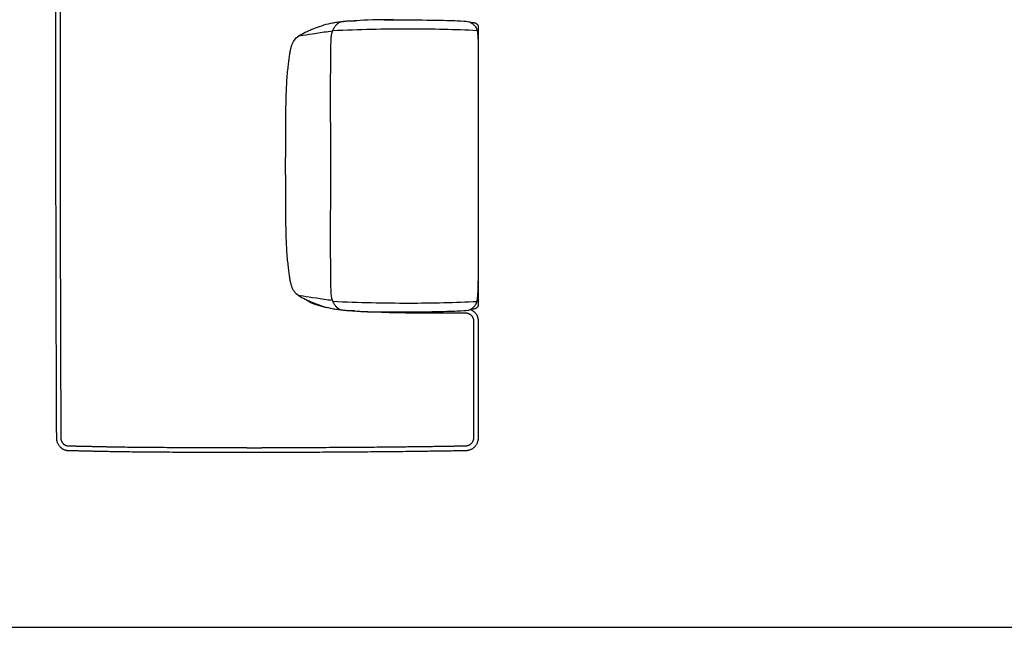
# Model space of a CAD drawing. Units: millimetres. Extents: x -24384 to 95663, y -22588 to -1470.
# Drawn here: x 42292 to 44627, y -9033 to -7592 of the extents above; entities that cross this region are included whole.
import ezdxf

# ---------------------------------------------------------------- set-up
doc = ezdxf.new("R2010")
doc.units = ezdxf.units.MM
doc.layers.add('03_LINEA FINA', color=254, linetype='Continuous', true_color=0xbebebe)

msp = doc.modelspace()

# ---------------------------------------------------------------- linework, layer by layer
at = {"layer": '03_LINEA FINA'}
msp.add_lwpolyline([(35985.5, -9032.7), (47921, -9032.7)], dxfattribs=at)
for points, knots in [([(42622.2, -8617.6), (42619.1, -8617.6), (42596.2, -8617.4), (42569.2, -8617.2), (42542, -8616.8), (42523.5, -8616.5), (42506.1, -8616.2), (42491.8, -8615.9), (42480.2, -8615.7), (42471.3, -8615.5), (42462, -8615.3), (42452.3, -8615), (42443.8, -8614.9), (42436.8, -8614.7), (42431.3, -8614.6), (42426.6, -8614.5), (42422.7, -8614.4), (42419.8, -8614.4), (42416.8, -8614.3), (42414.2, -8614.2), (42412.2, -8614.2), (42410.6, -8614.2), (42409.3, -8614.1), (42408.4, -8614.1), (42407.9, -8614.1), (42407.6, -8614.1), (42407.4, -8614.1), (42407.4, -8614.1), (42407.3, -8614.1), (42407.2, -8614.1), (42407, -8614.1), (42406.9, -8614.1), (42406.6, -8614.1), (42406.2, -8614.1), (42405.7, -8614), (42405.1, -8614), (42404.5, -8613.9), (42403.7, -8613.8), (42402.7, -8613.6), (42401.5, -8613.3), (42399.8, -8612.8), (42397.7, -8612.1), (42395.2, -8610.8), (42391.9, -8608.8), (42388.8, -8606.1), (42386.2, -8603.1), (42384.4, -8600.6), (42382.9, -8597.9), (42381.6, -8595.2), (42380.9, -8592.8), (42380.4, -8591), (42380.1, -8589.6), (42379.9, -8588.4), (42379.8, -8587.5), (42379.7, -8586.8), (42379.7, -8586.1), (42379.6, -8585.6), (42379.6, -8585.1), (42379.6, -8584.8), (42379.6, -8584.6), (42379.6, -8584.5), (42379.6, -8584.3), (42379.6, -8584.2), (42379.6, -8584.2), (42379.6, -8583.8), (42379.6, -8583.1), (42379.6, -8581.8), (42379.6, -8580.2), (42379.6, -8578.3), (42379.6, -8575.7), (42379.6, -8572.4), (42379.5, -8567.2), (42379.5, -8560.7), (42379.5, -8552.9), (42379.4, -8545.1), (42379.4, -8534.7), (42379.4, -8521.7), (42379.3, -8506.1), (42379.2, -8485.3), (42379.1, -8459.4), (42379, -8428.2), (42378.9, -8397.1), (42378.8, -8366), (42378.7, -8324.5), (42378.5, -8272.7), (42378.4, -8210.6), (42378.2, -8148.6), (42378.1, -8065.9), (42377.9, -7983.3), (42377.8, -7900.8), (42377.7, -7839), (42377.7, -7787.4), (42377.6, -7746.2), (42377.6, -7715.3), (42377.6, -7684.4), (42377.6, -7658.6), (42377.6, -7638), (42377.6, -7625.1), (42377.6, -7614.8), (42377.6, -7607.1), (42377.6, -7600.7), (42377.6, -7596.2), (42377.6, -7593.6), (42377.6, -7591.3), (42377.6, -7588.6), (42377.6, -7584.5), (42377.7, -7577.3), (42377.7, -7567), (42377.8, -7554.6), (42377.8, -7538.2), (42377.9, -7517.6), (42378.1, -7484.6), (42378.2, -7443.5), (42378.4, -7394.1), (42378.5, -7344.6), (42378.7, -7278.7), (42378.9, -7196.3), (42379.1, -7097.2), (42379.3, -6965.1), (42379.3, -6865.7), (42379.3, -6799.4)], [235.039553, 235.039553, 235.039553, 235.039553, 244.154185, 302.900594, 332.273799, 361.647003, 391.020208, 420.393413, 435.080015, 449.766617, 464.45322, 479.139822, 493.826424, 501.169725, 508.513026, 515.856328, 519.527978, 523.199629, 526.871279, 530.54293, 532.378755, 534.214581, 536.050406, 536.968318, 537.427275, 537.886231, 537.932251, 537.97827, 538.070309, 538.254386, 538.438464, 538.622542, 538.990697, 539.358853, 540.095163, 540.831474, 541.567785, 542.304096, 543.776717, 545.249339, 546.72196, 549.667204, 552.612447, 555.55769, 561.448176, 564.393419, 567.338662, 570.283905, 573.229148, 576.174392, 577.647013, 579.119635, 580.592256, 581.328567, 582.064878, 582.801189, 583.537499, 583.905655, 584.27381, 584.457888, 584.641966, 584.826043, 584.918082, 584.964101, 585.010121, 585.986683, 586.963246, 588.916371, 590.869496, 592.822621, 596.728871, 600.635121, 608.447621, 616.260121, 624.072621, 631.885121, 647.510121, 663.135121, 678.760121, 710.010121, 741.260121, 772.510121, 803.760121, 835.010121, 897.510121, 960.010121, 1022.510121, 1085.010121, 1210.010121, 1272.510121, 1335.010121, 1397.510121, 1428.760121, 1460.010121, 1491.260121, 1522.510121, 1538.135121, 1553.760121, 1561.572621, 1569.385121, 1577.197621, 1581.103871, 1583.056996, 1585.010121, 1588.131568, 1591.253016, 1597.495911, 1609.981701, 1622.467491, 1634.953281, 1659.924861, 1684.896441, 1734.8396, 1784.78276, 1834.72592, 1884.66908, 1984.555399, 2084.441719, 2184.328039, 2384.100678, 2384.100678, 2384.100678, 2384.100678]), ([(42622.2, -8606.6), (42619.1, -8606.6), (42606.1, -8606.5), (42585.5, -8606.4), (42562.4, -8606.2), (42542, -8605.9), (42523.5, -8605.6), (42509, -8605.3), (42497.5, -8605.1), (42488.9, -8604.9), (42480.2, -8604.7), (42471.3, -8604.5), (42462, -8604.3), (42453.9, -8604.1), (42447.2, -8604), (42442.1, -8603.9), (42436.8, -8603.8), (42432.2, -8603.7), (42428.4, -8603.6), (42425.6, -8603.5), (42422.7, -8603.5), (42419.8, -8603.4), (42417.3, -8603.4), (42415.2, -8603.3), (42413.7, -8603.3), (42412.4, -8603.3), (42411.4, -8603.2), (42410.6, -8603.2), (42409.8, -8603.2), (42409.2, -8603.2), (42408.7, -8603.2), (42408.3, -8603.2), (42407.9, -8603.2), (42407.6, -8603.2), (42407.5, -8603.2), (42407.4, -8603.2), (42407.4, -8603.2), (42407.4, -8603.2), (42407.3, -8603.2), (42407.3, -8603.2), (42407.2, -8603.2), (42407.1, -8603.2), (42407, -8603.2), (42406.9, -8603.1), (42406.7, -8603.1), (42406.6, -8603.1), (42406.3, -8603.1), (42406, -8603.1), (42405.6, -8603), (42405.2, -8603), (42404.8, -8602.9), (42404.3, -8602.8), (42403.7, -8602.7), (42402.9, -8602.4), (42402.1, -8602.2), (42401.1, -8601.7), (42399.7, -8601.1), (42398.2, -8600.1), (42396.8, -8598.9), (42395.4, -8597.6), (42394.2, -8596.1), (42393.1, -8594.6), (42392.4, -8593.2), (42391.8, -8592), (42391.5, -8591.1), (42391.2, -8590.2), (42390.9, -8589.4), (42390.7, -8588.5), (42390.6, -8587.7), (42390.5, -8587.1), (42390.4, -8586.7), (42390.4, -8586.3), (42390.3, -8585.9), (42390.3, -8585.6), (42390.3, -8585.4), (42390.3, -8585.2), (42390.3, -8585), (42390.3, -8584.8), (42390.3, -8584.6), (42390.2, -8584.5), (42390.2, -8584.5), (42390.2, -8584.4), (42390.2, -8584.3), (42390.2, -8584.3), (42390.2, -8584.2), (42390.2, -8584.2), (42390.2, -8584.2), (42390.2, -8584.1), (42390.2, -8583.8), (42390.2, -8583.1), (42390.2, -8582.2), (42390.2, -8581.2), (42390.2, -8579.9), (42390.2, -8578.3), (42390.2, -8576.3), (42390.2, -8574.4), (42390.2, -8571.8), (42390.2, -8568.5), (42390.2, -8564.6), (42390.2, -8559.4), (42390.1, -8552.9), (42390.1, -8545.1), (42390.1, -8537.3), (42390, -8529.5), (42390, -8519.1), (42390, -8506.1), (42389.9, -8490.5), (42389.9, -8474.9), (42389.8, -8454.2), (42389.7, -8428.2), (42389.6, -8397.1), (42389.5, -8366), (42389.4, -8334.9), (42389.3, -8303.8), (42389.2, -8262.4), (42389.1, -8210.6), (42388.9, -8148.6), (42388.8, -8086.6), (42388.7, -8024.6), (42388.6, -7942.1), (42388.4, -7838.9), (42388.4, -7735.9), (42388.3, -7663.8), (42388.3, -7622.6), (42388.3, -7596.1), (42388.3, -7574.1), (42388.3, -7550.7), (42388.3, -7509.7), (42388.4, -7451.1), (42388.5, -7380.8), (42388.7, -7310.5), (42388.9, -7240.1), (42389.2, -7169.7), (42389.6, -7099.3), (42389.9, -7039.2), (42390, -7002.7)], [166.80882, 166.80882, 166.80882, 166.80882, 175.905754, 205.22338, 234.541005, 263.858631, 293.176257, 322.493882, 337.152695, 351.811508, 366.470321, 381.129134, 395.787947, 410.44676, 417.776166, 425.105572, 432.434979, 439.764385, 443.429088, 447.093792, 450.758495, 454.423198, 458.087901, 459.920253, 461.752604, 463.584956, 464.501132, 465.417308, 466.333483, 467.249659, 467.707747, 468.165835, 468.623923, 469.082011, 469.127943, 469.173876, 469.219808, 469.26574, 469.357605, 469.44947, 469.633199, 469.816928, 470.000658, 470.184387, 470.551846, 470.919305, 471.286764, 472.021681, 472.756599, 473.491516, 474.226434, 474.961351, 476.431186, 477.901022, 479.370857, 480.840692, 483.780362, 486.720032, 489.659702, 492.599373, 495.539043, 498.478713, 501.418383, 502.888218, 504.358054, 505.827889, 507.297724, 508.767559, 510.237394, 510.972312, 511.707229, 512.442147, 513.177064, 513.544523, 513.911982, 514.279441, 514.646899, 515.014358, 515.198088, 515.381817, 515.565546, 515.657411, 515.749276, 515.84114, 515.933005, 515.978937, 516.02487, 516.070802, 516.116734, 517.091449, 518.066164, 519.040879, 520.015593, 521.965023, 523.914452, 525.863881, 527.813311, 531.712169, 535.611028, 539.509887, 547.307604, 555.105322, 562.903039, 570.700757, 578.498474, 594.093909, 609.689344, 625.284779, 640.880214, 672.071084, 703.261954, 734.452823, 765.643693, 796.834563, 828.025433, 890.407173, 952.788912, 1015.170652, 1077.552392, 1139.934131, 1264.697611, 1389.46109, 1451.84283, 1483.0337, 1514.224569, 1531.953987, 1549.683405, 1585.142241, 1656.059913, 1726.977585, 1797.895256, 1868.812928, 1939.7306, 2010.648271, 2081.565943, 2081.565943, 2081.565943, 2081.565943]), ([(43086.8, -8282.3), (43083.5, -8282.3), (43073.4, -8282.2), (43057.6, -8281.1), (43041.6, -8279), (43025.8, -8276.1), (43007.9, -8271), (42991.3, -8264.7), (42978.3, -8259.5), (42965.9, -8254), (42952.5, -8246.7), (42942.5, -8236.9), (42937.6, -8226.6), (42934.8, -8216.7), (42933.1, -8208), (42931.5, -8197.6), (42929.9, -8185.3), (42928.2, -8170.8), (42926.5, -8153.1), (42925.3, -8134.8), (42924.4, -8117.8), (42923.9, -8103.8), (42923.5, -8088.6), (42923.2, -8072.7), (42923, -8056.2), (42922.9, -8039.5), (42922.8, -8022.8), (42922.7, -8000.8), (42922.7, -7984.2), (42922.7, -7972.7), (42922.7, -7971.3), (42922.7, -7970.1), (42922.7, -7969.4), (42922.7, -7968.9), (42922.7, -7968.4), (42922.7, -7968.1), (42922.7, -7967.8), (42922.7, -7967.7), (42922.7, -7967.7), (42922.7, -7967.6), (42922.7, -7967.4), (42922.7, -7967.1), (42922.7, -7966.5), (42922.7, -7965.8), (42922.7, -7964.8), (42922.7, -7963.6), (42922.7, -7962.1), (42922.6, -7959.7), (42922.6, -7956.6), (42922.6, -7953), (42922.6, -7949.4), (42922.6, -7945.9), (42922.6, -7942.9), (42922.6, -7940.8), (42922.6, -7939.7), (42922.6, -7938.8), (42922.6, -7937.9), (42922.6, -7936.7), (42922.6, -7934.6), (42922.6, -7931.7), (42922.6, -7928.1), (42922.6, -7924.5), (42922.6, -7920.9), (42922.6, -7917.9), (42922.7, -7915.5), (42922.7, -7913.9), (42922.7, -7912.7), (42922.7, -7911.8), (42922.7, -7911), (42922.7, -7910.4), (42922.7, -7910.1), (42922.7, -7909.9), (42922.7, -7909.9), (42922.7, -7909.8), (42922.7, -7909.7), (42922.7, -7909.5), (42922.7, -7909.1), (42922.7, -7908.7), (42922.7, -7908.1), (42922.7, -7907.4), (42922.7, -7906.3), (42922.7, -7904.8), (42922.7, -7893.3), (42922.7, -7876.7), (42922.8, -7854.7), (42922.9, -7838), (42923, -7821.3), (42923.2, -7804.8), (42923.5, -7788.7), (42923.9, -7773.5), (42924.4, -7759.6), (42925.3, -7742.5), (42926.5, -7724.1), (42928.2, -7706.3), (42929.9, -7691.8), (42931.5, -7679.5), (42933.1, -7669.1), (42934.8, -7660.3), (42937.6, -7650.3), (42942.5, -7640), (42952.5, -7630.1), (42965.9, -7622.8), (42978.3, -7617.3), (42991.3, -7612), (43007.9, -7605.7), (43025.8, -7600.6), (43041.6, -7597.7), (43057.6, -7595.6), (43073.4, -7594.5), (43083.5, -7594.3), (43086.8, -7594.4)], [-239.356089, -239.356089, -239.356089, -239.356089, -234.366524, -224.601252, -219.718616, -214.83598, -205.070708, -195.305437, -190.422801, -185.540165, -175.774893, -166.009621, -156.244349, -151.361713, -146.479077, -141.596441, -136.713806, -131.83117, -126.948534, -122.065898, -119.62458, -117.183262, -114.741944, -112.300626, -109.859308, -107.41799, -104.976672, -102.535354, -97.652718, -97.381152, -97.109585, -96.973802, -96.838018, -96.770127, -96.702235, -96.634343, -96.600398, -96.583425, -96.574938, -96.570695, -96.566452, -96.49574, -96.425029, -96.283606, -96.142183, -96.000761, -95.717915, -95.435069, -94.869378, -94.303687, -93.737996, -93.172305, -92.606614, -92.323768, -92.182345, -92.040922, -91.8995, -91.758077, -91.475231, -90.90954, -90.343849, -89.778158, -89.212467, -88.646775, -88.36393, -88.081084, -87.939661, -87.798239, -87.656816, -87.586105, -87.515393, -87.51115, -87.506907, -87.49842, -87.481447, -87.447501, -87.37961, -87.311718, -87.243827, -87.108043, -86.97226, -86.700693, -86.429127, -81.546491, -79.105173, -76.663855, -74.222537, -71.781219, -69.339901, -66.898583, -64.457265, -62.015947, -57.133311, -52.250675, -47.368039, -42.485403, -37.602767, -32.720132, -27.837496, -18.072224, -8.306952, 1.45832, 6.340956, 11.223592, 20.988864, 30.754135, 35.636771, 40.519407, 50.284679, 55.274482, 55.274482, 55.274482, 55.274482]), ([(43177.7, -7591.6), (43125.5, -7591.7), (43088.7, -7594.4), (43065.7, -7595.6), (43056.5, -7596.4), (43050.3, -7598.3), (43045.7, -7601.2), (43041.1, -7605.5), (43037.5, -7610.6), (43034.8, -7615.8), (43032.9, -7620.3), (43031.4, -7625.4), (43030.3, -7631.1), (43029.7, -7637.4), (43029.4, -7644.7), (43029.3, -7652.7), (43029.2, -7659.9), (43029.1, -7668.6), (43029, -7678.7), (43028.8, -7690.5), (43028.7, -7706), (43028.5, -7723.4), (43028.4, -7740.5), (43028.4, -7755), (43028.4, -7771.2), (43028.4, -7789), (43028.4, -7808.6), (43028.5, -7826.2), (43028.6, -7841.2), (43028.6, -7852.8), (43028.7, -7864.9), (43028.8, -7875.4), (43028.9, -7884), (43028.9, -7890.6), (43029, -7897.3), (43029, -7904.1), (43029.1, -7910), (43029.1, -7914.7), (43029.2, -7918.3), (43029.2, -7921.3), (43029.2, -7923.8), (43029.2, -7925.6), (43029.2, -7927.5), (43029.3, -7929), (43029.3, -7930.3), (43029.3, -7931.2), (43029.3, -7932), (43029.3, -7932.6), (43029.3, -7933), (43029.3, -7933.1), (43029.3, -7933.1), (43029.3, -7933.1), (43029.3, -7933.2), (43029.3, -7933.2), (43029.3, -7933.2), (43029.3, -7933.2), (43029.3, -7933.3), (43029.3, -7933.3), (43029.3, -7933.3), (43029.3, -7933.4), (43029.3, -7933.5), (43029.3, -7933.6), (43029.3, -7933.7), (43029.3, -7933.7), (43029.3, -7933.9), (43029.3, -7934), (43029.3, -7934.2), (43029.3, -7934.4), (43029.3, -7934.6), (43029.3, -7934.9), (43029.3, -7935.3), (43029.3, -7935.6), (43029.3, -7936), (43029.3, -7936.3), (43029.3, -7936.8), (43029.3, -7937.4), (43029.3, -7938.1), (43029.3, -7938.8), (43029.3, -7939.5), (43029.3, -7940.2), (43029.3, -7940.8), (43029.3, -7941.2), (43029.3, -7941.6), (43029.3, -7941.9), (43029.3, -7942.3), (43029.3, -7942.7), (43029.3, -7942.9), (43029.3, -7943.2), (43029.3, -7943.4), (43029.3, -7943.5), (43029.3, -7943.7), (43029.3, -7943.8), (43029.3, -7943.9), (43029.3, -7944), (43029.3, -7944.1), (43029.3, -7944.1), (43029.3, -7944.2), (43029.3, -7944.3), (43029.3, -7944.3), (43029.3, -7944.3), (43029.3, -7944.4), (43029.3, -7944.4), (43029.3, -7944.4), (43029.3, -7944.4), (43029.3, -7944.4), (43029.3, -7944.4), (43029.3, -7944.6), (43029.3, -7944.9), (43029.3, -7945.5), (43029.3, -7946.3), (43029.3, -7947.3), (43029.3, -7948.5), (43029.2, -7950.1), (43029.2, -7951.9), (43029.2, -7953.8), (43029.2, -7956.2), (43029.2, -7959.2), (43029.1, -7962.8), (43029.1, -7967.6), (43029, -7973.4), (43029, -7980.3), (43028.9, -7987), (43028.9, -7993.5), (43028.8, -8002.1), (43028.7, -8012.6), (43028.6, -8024.7), (43028.6, -8036.3), (43028.5, -8051.2), (43028.4, -8068.9), (43028.4, -8088.4), (43028.4, -8106.2), (43028.4, -8122.3), (43028.4, -8136.8), (43028.5, -8153.8), (43028.7, -8171.2), (43028.8, -8186.6), (43029, -8198.3), (43029.1, -8208.4), (43029.2, -8217), (43029.3, -8224.2), (43029.4, -8232.2), (43029.7, -8239.5), (43030.3, -8245.7), (43031.4, -8251.4), (43032.9, -8256.5), (43034.8, -8261), (43037.5, -8266.2), (43041.1, -8271.3), (43045.7, -8275.5), (43050.3, -8278.4), (43056.5, -8280.2), (43065.7, -8281.1), (43088.7, -8282.3), (43125.5, -8285), (43177.7, -8285)], [-132.867406, -132.867406, -132.867406, -132.867406, -113.886348, -104.395819, -94.90529, -85.414761, -75.924232, -66.433703, -56.943174, -52.19791, -47.452645, -42.707381, -37.962116, -33.216852, -28.471587, -26.098955, -23.726323, -21.35369, -18.981058, -16.608426, -14.235794, -11.863161, -10.676845, -9.490529, -8.304213, -7.117897, -5.931581, -4.745265, -4.152106, -3.558948, -2.96579, -2.372632, -2.076053, -1.779474, -1.482895, -1.186316, -0.889737, -0.741448, -0.593158, -0.444869, -0.370724, -0.296579, -0.222434, -0.14829, -0.111217, -0.074145, -0.037072, -0.018536, 0, 0.000422, 0.000843, 0.001687, 0.00253, 0.003374, 0.005061, 0.006748, 0.010121, 0.013495, 0.016869, 0.020243, 0.02699, 0.033738, 0.040485, 0.047233, 0.05398, 0.067476, 0.080971, 0.094466, 0.107961, 0.134951, 0.161941, 0.188932, 0.215922, 0.242912, 0.269902, 0.323883, 0.377863, 0.431843, 0.485824, 0.539804, 0.593785, 0.620775, 0.647765, 0.674755, 0.701746, 0.728736, 0.755726, 0.769221, 0.782716, 0.796211, 0.809707, 0.816454, 0.823202, 0.829949, 0.836697, 0.843444, 0.846818, 0.850192, 0.853566, 0.856939, 0.858626, 0.860313, 0.861157, 0.862, 0.862843, 0.863265, 0.863687, 0.882223, 0.900759, 0.937832, 0.974904, 1.011976, 1.086121, 1.160266, 1.234411, 1.308555, 1.456845, 1.605135, 1.753424, 2.050003, 2.346582, 2.643161, 2.93974, 3.236319, 3.829477, 4.422635, 5.015793, 5.608951, 6.795268, 7.981584, 9.1679, 10.354216, 11.540532, 12.726848, 15.09948, 17.472113, 19.844745, 22.217377, 24.59001, 26.962642, 29.335274, 34.080539, 38.825803, 43.571068, 48.316332, 53.061597, 57.806861, 67.29739, 76.787919, 86.278448, 95.768977, 105.259506, 114.750035, 133.731093, 133.731093, 133.731093, 133.731093]), ([(43156, -7591.8), (43252.8, -7592.1), (43352.8, -7593.8), (43361.6, -7598.2), (43366.9, -7602.1), (43370.5, -7605.8), (43373, -7608.9), (43375.1, -7611.9), (43376.5, -7616.6), (43377.5, -7621.6), (43378.2, -7628.7), (43379, -7641.2), (43379.1, -7654.6), (43379, -7665.4)], [2.975128, 2.975128, 2.975128, 2.975128, 13.832815, 24.690503, 37.035754, 43.20838, 49.381005, 55.553631, 58.639944, 61.726257, 64.81257, 67.898883, 74.071508, 74.071508, 74.071508, 74.071508]), ([(43360.6, -7597.9), (43362.1, -7597.9), (43365, -7598.1), (43368.7, -7598.5), (43371.4, -7599.2), (43373.2, -7600), (43374.4, -7600.6), (43375.5, -7601.3), (43376.4, -7602.1), (43377.1, -7602.8), (43377.5, -7603.4), (43377.8, -7603.9), (43378.1, -7604.4), (43378.3, -7604.9), (43378.5, -7605.4), (43378.7, -7605.9), (43378.7, -7606.3), (43378.8, -7606.6), (43378.9, -7606.9), (43378.9, -7607.1), (43378.9, -7607.3), (43378.9, -7607.5), (43378.9, -7607.6), (43378.9, -7607.8), (43379, -7607.9), (43379, -7608), (43379, -7608.1), (43379, -7608.2), (43379, -7608.2), (43379, -7608.3), (43379, -7608.3), (43379, -7608.3), (43379, -7608.4), (43379, -7608.4), (43379, -7608.4), (43379, -7608.6), (43379, -7608.9), (43379, -7609.4), (43379, -7609.9), (43379, -7610.6), (43379, -7611.5), (43379, -7612.5), (43379, -7613.5), (43379, -7614.8), (43379, -7616.5), (43379, -7618.5), (43379, -7621.1), (43379, -7624.4), (43379, -7628.3), (43379, -7632.1), (43379, -7636), (43379, -7641), (43379, -7647.2), (43379, -7654.5), (43379, -7661.6), (43379, -7670.9), (43379, -7682.2), (43379, -7695.3), (43379, -7707.9), (43379, -7720.1), (43379, -7731.8), (43379.1, -7747), (43379.1, -7765.1), (43379.1, -7785.6), (43379.1, -7805), (43379.1, -7823.5), (43379.1, -7847.2), (43379.2, -7869.7), (43379.2, -7891.4), (43379.2, -7907.3), (43379.2, -7920.5), (43379.2, -7929.6), (43379.2, -7934.9), (43379.3, -7938.8), (43379.2, -7942.7), (43379.2, -7947.9), (43379.2, -7957.1), (43379.2, -7970.2), (43379.2, -7986.2), (43379.2, -8007.8), (43379.1, -8030.3), (43379.1, -8053.9), (43379.1, -8072.4), (43379.1, -8091.8), (43379.1, -8112.2), (43379.1, -8130.3), (43379, -8145.4), (43379, -8157.1), (43379, -8169.3), (43379, -8181.8), (43379, -8194.8), (43379, -8206.1), (43379, -8215.4), (43379, -8222.5), (43379, -8229.8), (43379, -8235.9), (43379, -8240.9), (43379, -8244.7), (43379, -8248.5), (43379, -8252.4), (43379, -8255.7), (43379, -8258.3), (43379, -8260.3), (43379, -8262), (43379, -8263.3), (43379, -8264.3), (43379, -8265.3), (43379, -8266.1), (43379, -8266.8), (43379, -8267.3), (43379, -8267.8), (43379, -8268.2), (43379, -8268.3), (43379, -8268.4), (43379, -8268.4), (43379, -8268.4), (43379, -8268.5), (43379, -8268.5), (43379, -8268.5), (43379, -8268.6), (43379, -8268.7), (43379, -8268.7), (43379, -8268.8), (43378.9, -8269), (43378.9, -8269.1), (43378.9, -8269.3), (43378.9, -8269.4), (43378.9, -8269.6), (43378.9, -8269.9), (43378.8, -8270.2), (43378.7, -8270.5), (43378.7, -8270.8), (43378.5, -8271.3), (43378.3, -8271.8), (43378.1, -8272.4), (43377.8, -8272.9), (43377.5, -8273.3), (43377.1, -8273.9), (43376.4, -8274.7), (43375.5, -8275.4), (43374.4, -8276.1), (43373.2, -8276.8), (43371.4, -8277.5), (43368.7, -8278.1), (43365, -8278.6), (43362.1, -8278.8), (43360.6, -8278.8)], [0, 0, 0, 0, 0.064926, 0.129852, 0.194778, 0.227241, 0.259704, 0.292167, 0.324629, 0.357092, 0.373324, 0.389555, 0.405787, 0.422018, 0.43825, 0.454481, 0.462597, 0.470713, 0.478829, 0.486944, 0.491002, 0.49506, 0.499118, 0.503176, 0.507234, 0.509263, 0.511291, 0.51332, 0.514335, 0.515349, 0.516364, 0.517378, 0.517885, 0.518393, 0.5189, 0.519407, 0.615305, 0.711203, 0.807101, 0.902999, 1.094796, 1.286592, 1.478388, 1.670184, 2.053776, 2.437368, 2.820961, 3.588145, 4.35533, 5.122514, 5.889699, 6.656883, 8.191252, 9.725621, 11.25999, 12.794359, 15.863097, 18.931835, 22.000573, 25.069311, 28.138048, 31.206786, 37.344262, 43.481738, 49.619214, 55.75669, 61.894165, 74.169117, 80.306593, 86.444069, 92.581545, 95.650283, 97.184651, 98.71902, 100.253389, 101.787758, 104.856496, 110.993972, 117.131448, 123.268924, 135.543875, 141.681351, 147.818827, 153.956303, 160.093779, 166.231255, 169.299992, 172.36873, 175.437468, 178.506206, 181.574944, 184.643682, 186.178051, 187.71242, 189.246789, 190.781158, 191.548342, 192.315527, 193.082711, 193.849896, 194.61708, 195.000673, 195.384265, 195.767857, 195.959653, 196.151449, 196.343245, 196.535041, 196.63094, 196.726838, 196.822736, 196.918634, 196.919141, 196.919648, 196.920155, 196.920663, 196.921677, 196.922692, 196.923706, 196.924721, 196.926749, 196.928778, 196.930807, 196.934865, 196.938923, 196.942981, 196.947039, 196.951097, 196.959212, 196.967328, 196.975444, 196.98356, 196.999791, 197.016023, 197.032254, 197.048486, 197.064717, 197.080948, 197.113411, 197.145874, 197.178337, 197.2108, 197.243263, 197.308189, 197.373115, 197.438041, 197.438041, 197.438041, 197.438041]), ([(43033.5, -7619), (43027, -7619.8), (42993.9, -7624.4), (42965.1, -7629.2), (42953.1, -7630.6)], [5.891144, 5.891144, 5.891144, 5.891144, 7.465807, 13.942262, 13.942262, 13.942262, 13.942262]), ([(43156, -8284.9), (43252.8, -8284.6), (43352.8, -8282.8), (43361.6, -8278.5), (43366.9, -8274.7), (43370.5, -8271), (43373, -8267.8), (43375.1, -8264.8), (43376.5, -8260.2), (43377.5, -8255.2), (43378.2, -8248.1), (43379, -8235.7), (43379.1, -8222.4), (43379, -8211.6)], [2.975128, 2.975128, 2.975128, 2.975128, 13.832815, 24.690503, 37.035754, 43.20838, 49.381005, 55.553631, 58.639944, 61.726257, 64.81257, 67.898883, 74.071508, 74.071508, 74.071508, 74.071508]), ([(43033.5, -8257.8), (43027, -8257), (42993.9, -8252.5), (42965.1, -8247.6), (42953.1, -8246.2)], [5.891144, 5.891144, 5.891144, 5.891144, 7.465807, 13.942262, 13.942262, 13.942262, 13.942262]), ([(43361, -8278.6), (43361.6, -8278.8), (43363.1, -8279.6), (43366.4, -8281.5), (43369.7, -8284.1), (43372.4, -8287.1), (43374.3, -8289.6), (43375.8, -8292.2), (43377, -8295), (43377.8, -8297.3), (43378.3, -8299.1), (43378.6, -8300.5), (43378.8, -8301.7), (43378.9, -8302.6), (43379, -8303.3), (43379, -8304), (43379.1, -8304.5), (43379.1, -8305), (43379.1, -8305.3), (43379.1, -8305.5), (43379.1, -8305.6), (43379.1, -8305.8), (43379.1, -8305.9), (43379.1, -8305.9), (43379.1, -8306), (43379.1, -8306.2), (43379.1, -8306.6), (43379.1, -8307.2), (43379.1, -8308), (43379.1, -8309), (43379.1, -8310.4), (43379.1, -8312.1), (43379.1, -8314.8), (43379.1, -8318.2), (43379.1, -8322.3), (43379.1, -8326.3), (43379.1, -8331.8), (43379.1, -8338.6), (43379.1, -8346.7), (43379.1, -8357.6), (43379.1, -8371.2), (43379.1, -8387.5), (43379.1, -8403.8), (43379.1, -8417.4), (43379.1, -8428.3), (43379.1, -8436.5), (43379.1, -8444.6), (43379.1, -8451.4), (43379.1, -8456.9), (43379.1, -8461), (43379.1, -8465), (43379.1, -8469.2), (43379.1, -8473.5), (43379.1, -8477.9), (43379.1, -8482.3), (43379.1, -8491.4), (43379.1, -8505.5), (43379.1, -8521.6), (43379.1, -8534.7), (43379.1, -8544.5), (43379.1, -8552.6), (43379.1, -8559.1), (43379.1, -8563.9), (43379.1, -8568.6), (43379.1, -8572.6), (43379.1, -8575.7), (43379.1, -8577.6), (43379.1, -8579.2), (43379.1, -8580.3), (43379.1, -8581.3), (43379.1, -8582), (43379.1, -8582.3), (43379.1, -8582.6), (43379.1, -8582.7), (43379.1, -8582.7), (43379.1, -8582.8), (43379.1, -8583), (43379.1, -8583.2), (43379.1, -8583.4), (43379.1, -8583.7), (43379.1, -8584.2), (43379, -8584.9), (43379, -8585.6), (43378.9, -8586.4), (43378.8, -8587.4), (43378.6, -8588.7), (43378.3, -8590.2), (43377.8, -8592.2), (43377, -8594.7), (43375.8, -8597.6), (43373.7, -8601.3), (43371.1, -8604.6), (43368, -8607.4), (43365.5, -8609.2), (43362.9, -8610.8), (43360.1, -8612), (43357.8, -8612.8), (43355.9, -8613.3), (43354.5, -8613.6), (43353.4, -8613.8), (43352.4, -8613.9), (43351.7, -8614), (43351.1, -8614), (43350.5, -8614), (43350, -8614.1), (43349.8, -8614.1), (43349.5, -8614.1), (43349.4, -8614.1), (43349.2, -8614.1), (43349.1, -8614.1), (43349.1, -8614.1), (43348.9, -8614.1), (43348.6, -8614.1), (43348, -8614.1), (43346.9, -8614.1), (43345.3, -8614.1), (43343.5, -8614.2), (43341, -8614.2), (43338, -8614.3), (43334.3, -8614.3), (43330.6, -8614.4), (43325.6, -8614.5), (43319.5, -8614.6), (43312.1, -8614.7), (43302.2, -8614.8), (43289.8, -8615), (43274.9, -8615.2), (43260, -8615.4), (43245.1, -8615.6), (43225.1, -8615.9), (43200.1, -8616.2), (43170.1, -8616.5), (43139.9, -8616.8), (43099.6, -8617.2), (43049.1, -8617.5), (42988.3, -8617.9), (42927.3, -8618), (42886.6, -8618.1), (42866.2, -8618.1)], [183.903203, 183.903203, 183.903203, 183.903203, 185.962008, 188.907251, 194.797738, 197.742981, 200.688224, 203.633467, 206.57871, 209.523953, 210.996575, 212.469196, 213.941818, 214.678129, 215.414439, 216.15075, 216.887061, 217.255216, 217.623372, 217.807449, 217.991527, 218.175605, 218.267644, 218.313663, 218.359683, 218.615542, 218.871401, 219.38312, 220.406558, 221.429995, 222.453433, 224.500308, 226.547183, 230.640933, 234.734683, 238.828433, 242.922183, 251.109684, 259.297184, 267.484684, 283.859685, 300.234685, 316.609686, 332.984686, 341.172187, 349.359687, 357.547187, 365.734687, 369.828438, 373.922188, 378.015938, 382.109688, 386.203438, 390.297188, 394.390938, 398.484688, 414.859689, 431.23469, 439.42219, 447.60969, 455.79719, 459.890941, 463.984691, 468.078441, 472.172191, 474.219066, 476.265941, 477.289379, 478.312816, 479.336254, 479.847972, 480.103832, 480.359691, 480.405711, 480.45173, 480.543769, 480.727847, 480.911924, 481.096002, 481.464157, 481.832313, 482.568624, 483.304934, 484.041245, 484.777556, 486.250177, 487.722799, 489.195421, 492.140664, 495.085907, 498.03115, 503.921636, 506.866879, 509.812122, 512.757365, 515.702609, 518.647852, 520.120473, 521.593095, 523.065716, 523.802027, 524.538338, 525.274649, 526.010959, 526.379115, 526.74727, 526.931348, 527.115426, 527.299503, 527.391542, 527.437562, 527.483581, 527.942537, 528.401494, 529.319406, 531.155232, 532.991057, 534.826882, 538.498533, 542.170183, 545.841834, 549.513484, 556.856786, 564.200087, 571.543388, 586.22999, 600.916593, 615.603195, 630.289797, 644.9764, 674.349604, 703.722809, 733.096013, 762.469218, 821.215627, 879.962037, 938.708446, 997.454855, 997.454855, 997.454855, 997.454855]), ([(43206.8, -8287), (43212.7, -8287), (43224.7, -8287), (43242.5, -8287), (43257.4, -8287), (43269.3, -8287), (43278.2, -8287), (43287.1, -8287), (43296, -8287), (43304.8, -8287), (43312.2, -8287), (43318.1, -8287), (43322.5, -8287), (43327, -8287), (43330.6, -8287), (43333.6, -8287), (43335.8, -8287), (43338, -8287), (43340.2, -8287), (43342.1, -8287), (43343.5, -8287), (43344.6, -8287), (43345.5, -8287), (43346.3, -8287), (43346.8, -8287), (43347.4, -8287), (43347.8, -8287), (43348.2, -8287), (43348.4, -8287), (43348.6, -8287), (43348.8, -8287), (43348.9, -8287), (43349, -8287), (43349.1, -8287), (43349.1, -8287), (43349.1, -8287), (43349.2, -8287), (43349.3, -8287), (43349.3, -8287), (43349.5, -8287), (43349.7, -8287), (43349.9, -8287), (43350.1, -8287), (43350.4, -8287.1), (43350.8, -8287.1), (43351.2, -8287.1), (43351.8, -8287.2), (43352.5, -8287.3), (43353.4, -8287.5), (43354.3, -8287.7), (43355.2, -8288), (43356.4, -8288.4), (43357.8, -8289.1), (43359.5, -8290.1), (43361.1, -8291.2), (43362.6, -8292.5), (43363.9, -8294), (43365.1, -8295.6), (43366, -8297.3), (43366.7, -8298.7), (43367.1, -8299.9), (43367.4, -8300.8), (43367.6, -8301.6), (43367.8, -8302.4), (43367.9, -8303), (43368, -8303.4), (43368, -8303.8), (43368.1, -8304.3), (43368.1, -8304.6), (43368.1, -8304.9), (43368.1, -8305.1), (43368.1, -8305.3), (43368.1, -8305.4), (43368.1, -8305.5), (43368.1, -8305.7), (43368.1, -8305.7), (43368.1, -8305.8), (43368.1, -8305.9), (43368.1, -8305.9), (43368.1, -8305.9), (43368.1, -8305.9), (43368.1, -8306), (43368.1, -8306.2), (43368.1, -8306.5), (43368.1, -8306.7), (43368.1, -8307.1), (43368.1, -8307.5), (43368.1, -8308.2), (43368.1, -8309), (43368.1, -8310), (43368.1, -8311.1), (43368.1, -8312.4), (43368.1, -8314.1), (43368.1, -8316.2), (43368.1, -8318.2), (43368.1, -8320.2), (43368.1, -8322.9), (43368.1, -8326.3), (43368.1, -8330.4), (43368.1, -8334.5), (43368.1, -8339.9), (43368.1, -8346.7), (43368.1, -8354.9), (43368.1, -8363), (43368.1, -8371.2), (43368.1, -8379.3), (43368.1, -8390.2), (43368.1, -8403.8), (43368.1, -8417.4), (43368.1, -8428.3), (43368.1, -8436.5), (43368.1, -8444.6), (43368.1, -8451.4), (43368.1, -8456.9), (43368.1, -8461), (43368.1, -8465), (43368.1, -8469.2), (43368.1, -8473.5), (43368.1, -8477.9), (43368.1, -8482.3), (43368.1, -8488.4), (43368.1, -8496.1), (43368.1, -8505.5), (43368.1, -8515.2), (43368.1, -8524.9), (43368.1, -8534.7), (43368.1, -8542.9), (43368.1, -8549.4), (43368.1, -8554.2), (43368.1, -8559.1), (43368.1, -8563.1), (43368.1, -8566.3), (43368.1, -8568.6), (43368.1, -8571), (43368.1, -8573.4), (43368.1, -8575.3), (43368.1, -8576.9), (43368.1, -8578), (43368.1, -8579.2), (43368.1, -8580.1), (43368.1, -8580.9), (43368.1, -8581.4), (43368.1, -8581.8), (43368.1, -8582.1), (43368.1, -8582.3), (43368.1, -8582.6), (43368.1, -8582.7), (43368.1, -8582.7), (43368.1, -8582.7), (43368.1, -8582.8), (43368.1, -8582.8), (43368.1, -8582.9), (43368.1, -8583), (43368.1, -8583.1), (43368.1, -8583.2), (43368.1, -8583.4), (43368.1, -8583.6), (43368.1, -8583.8), (43368.1, -8584.1), (43368.1, -8584.5), (43368, -8585), (43368, -8585.5), (43367.9, -8586), (43367.8, -8586.6), (43367.6, -8587.5), (43367.4, -8588.4), (43367.1, -8589.4), (43366.7, -8590.7), (43366, -8592.3), (43365.1, -8594.1), (43363.9, -8595.7), (43362.6, -8597.3), (43361.1, -8598.7), (43359.5, -8599.9), (43357.8, -8600.9), (43356.4, -8601.6), (43355.2, -8602), (43354.3, -8602.3), (43353.4, -8602.6), (43352.7, -8602.7), (43352.1, -8602.8), (43351.6, -8602.9), (43351.2, -8603), (43350.8, -8603), (43350.4, -8603), (43350.1, -8603), (43349.9, -8603.1), (43349.7, -8603.1), (43349.6, -8603.1), (43349.5, -8603.1), (43349.3, -8603.1), (43349.3, -8603.1), (43349.2, -8603.1), (43349.1, -8603.1), (43349.1, -8603.1), (43349.1, -8603.1), (43349.1, -8603.1), (43348.9, -8603.1), (43348.6, -8603.1), (43348.1, -8603.1), (43347.6, -8603.1), (43347, -8603.1), (43346.3, -8603.1), (43345.3, -8603.1), (43344.4, -8603.2), (43343.2, -8603.2), (43341.7, -8603.2), (43339.8, -8603.2), (43337.3, -8603.3), (43334.3, -8603.3), (43330.6, -8603.4), (43326.9, -8603.5), (43323.2, -8603.5), (43318.2, -8603.6), (43312.1, -8603.7), (43304.6, -8603.8), (43297.2, -8603.9), (43287.3, -8604.1), (43274.9, -8604.3), (43260, -8604.5), (43245.1, -8604.7), (43230.1, -8604.9), (43215.1, -8605), (43195.1, -8605.3), (43170.1, -8605.6), (43139.9, -8605.9), (43109.7, -8606.1), (43079.4, -8606.4), (43039, -8606.6), (42988.3, -8606.9), (42927.3, -8607.1), (42886.6, -8607.1), (42866.2, -8607.1)], [327.659062, 327.659062, 327.659062, 327.659062, 345.174443, 362.689824, 380.205205, 388.962896, 397.720586, 406.478277, 415.235967, 423.993658, 432.751348, 437.130193, 441.509038, 445.887884, 450.266729, 452.456152, 454.645574, 456.834997, 459.024419, 461.213842, 462.308553, 463.403265, 464.497976, 465.045332, 465.592687, 466.140043, 466.687399, 466.961076, 467.234754, 467.371593, 467.508432, 467.645271, 467.78211, 467.828042, 467.873975, 467.965839, 468.057704, 468.149569, 468.333298, 468.517027, 468.884486, 469.251945, 469.619404, 469.986863, 470.72178, 471.456698, 472.191615, 473.66145, 475.131285, 476.601121, 478.070956, 479.540791, 482.480461, 485.420131, 488.359801, 491.299472, 494.239142, 497.178812, 500.118482, 503.058153, 504.527988, 505.997823, 507.467658, 508.937493, 509.672411, 510.407328, 511.142246, 511.877163, 512.612081, 512.97954, 513.346998, 513.714457, 513.898187, 514.081916, 514.265645, 514.449375, 514.541239, 514.633104, 514.679036, 514.724969, 514.770901, 514.816833, 515.072209, 515.327584, 515.582959, 515.838334, 516.349085, 516.859836, 517.881337, 518.902838, 519.924339, 520.94584, 522.988842, 525.031844, 527.074846, 529.117848, 531.16085, 535.246854, 539.332858, 543.418862, 547.504866, 555.676874, 563.848882, 572.020891, 580.192899, 588.364907, 596.536915, 612.880931, 629.224948, 637.396956, 645.568964, 653.740972, 661.91298, 665.998985, 670.084989, 674.170993, 678.256997, 682.343001, 686.429005, 690.515009, 694.601013, 702.773021, 710.945029, 719.117038, 727.289046, 735.461054, 743.633062, 747.719066, 751.80507, 755.891074, 759.977078, 762.020081, 764.063083, 766.106085, 768.149087, 770.192089, 771.21359, 772.235091, 773.256592, 774.278093, 774.788843, 775.299594, 775.554969, 775.810344, 776.06572, 776.321095, 776.367027, 776.41296, 776.458892, 776.504824, 776.596689, 776.688554, 776.872283, 777.056012, 777.239742, 777.423471, 777.79093, 778.158389, 778.525847, 779.260765, 779.995683, 780.7306, 781.465518, 782.200435, 783.67027, 785.140106, 786.609941, 788.079776, 791.019446, 793.959116, 796.898786, 799.838457, 802.778127, 805.717797, 808.657467, 811.597138, 813.066973, 814.536808, 816.006643, 817.476478, 818.211396, 818.946313, 819.681231, 820.416148, 821.151066, 821.518525, 821.885983, 822.253442, 822.437172, 822.620901, 822.80463, 822.98836, 823.080224, 823.172089, 823.218021, 823.263954, 823.309886, 823.355818, 823.813906, 824.271994, 824.730082, 825.18817, 826.104346, 827.020522, 827.936697, 828.852873, 830.685225, 832.517576, 834.349928, 838.014631, 841.679335, 845.344038, 849.008741, 852.673444, 860.002851, 867.332257, 874.661663, 881.99107, 896.649883, 911.308695, 925.967508, 940.626321, 955.285134, 969.943947, 999.261573, 1028.579198, 1057.896824, 1087.21445, 1116.532075, 1175.167327, 1233.802578, 1292.437829, 1292.437829, 1292.437829, 1292.437829]), ([(42795.6, -8607.1), (42775.3, -8607.1), (42734.6, -8607.1), (42676.7, -8606.9), (42639.3, -8606.7), (42622.2, -8606.6)], [0, 0, 0, 0, 58.635251, 117.270503, 166.80882, 166.80882, 166.80882, 166.80882]), ([(42795.6, -8618.1), (42775.3, -8618.1), (42734.6, -8618.1), (42676.7, -8617.9), (42639.3, -8617.7), (42622.2, -8617.6)], [67.914957, 67.914957, 67.914957, 67.914957, 126.661366, 185.407776, 235.039553, 235.039553, 235.039553, 235.039553])]:
    msp.add_open_spline(points, degree=3, knots=knots, dxfattribs=at)
for points in [[(43034.2, -7617.2), (43096.9, -7614.5), (43216.8, -7611.7), (43325.2, -7614.4), (43376.6, -7617.1)], [(43026.7, -8276), (42999.9, -8271.2), (42981.7, -8264.7), (42971.9, -8256.7)], [(43034.2, -8259.6), (43096.9, -8262.3), (43216.8, -8265.1), (43325.2, -8262.4), (43376.6, -8259.7)], [(43206.8, -8287), (43153, -8287), (43108.2, -8285.3), (43072.3, -8282)], [(42830.9, -8607.1), (42819.2, -8607.1), (42807.4, -8607.1), (42795.6, -8607.1)], [(42830.9, -8607.1), (42842.7, -8607.1), (42854.5, -8607.1), (42866.2, -8607.1)], [(42830.9, -8618.1), (42819.2, -8618.1), (42807.4, -8618.1), (42795.6, -8618.1)], [(42866.2, -8618.1), (42854.5, -8618.1), (42842.7, -8618.1), (42830.9, -8618.1)]]:
    msp.add_open_spline(points, degree=3, dxfattribs=at)

doc.saveas('drawing.dxf')
